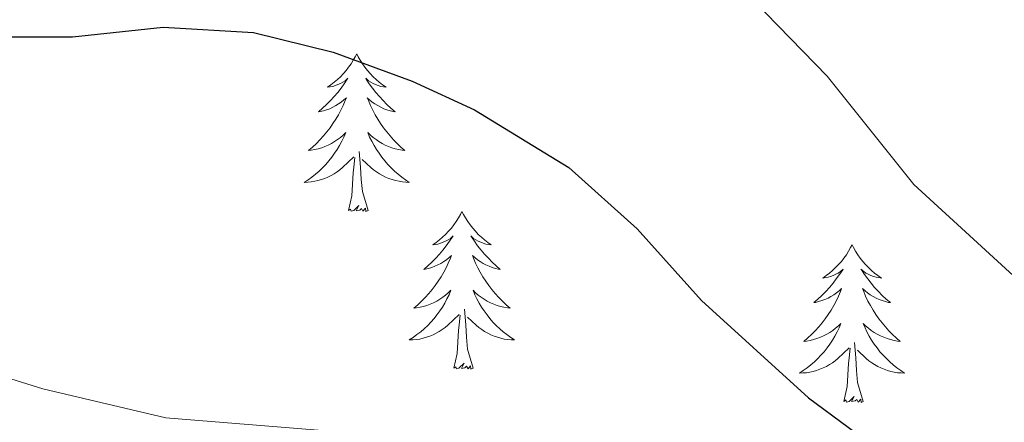
# Model space of a CAD drawing. Units: metres. Extents: x 624569 to 629077, y 683088 to 686138.
# Drawn here: x 627430 to 627505, y 685584 to 685614 of the extents above; entities that cross this region are included whole.
import ezdxf

# ---------------------------------------------------------------- set-up
doc = ezdxf.new("R2010")
doc.units = ezdxf.units.M
doc.header["$MEASUREMENT"] = 0
for name, color, linetype, lineweight in [('Carátula', 7, 'Continuous', 5), ('Elementos auxiliares', 7, 'Continuous', 5), ('Entidades rústicas y varios', 7, 'Continuous', 5), ('Relieve y altimetría', 7, 'Continuous', 5)]:
    doc.layers.add(name, color=color, linetype=linetype, lineweight=lineweight)

msp = doc.modelspace()

# ---------------------------------------------------------------- linework, layer by layer
at = {"layer": 'Carátula', "color": 7, "linetype": 'Continuous', "lineweight": 5}
msp.add_3dface([(624622.8999999999, 683087.8500000001), (629077.1699999999, 683168.51), (629023.3999999999, 686138.03), (624569.1300000001, 686057.3800000001)], dxfattribs=at)
at = {"layer": 'Elementos auxiliares', "color": 250, "linetype": 'Continuous', "lineweight": 5}
msp.add_3dface([(625482.8500000001, 683497.45), (625441.5, 685810.6599999999), (628875.54, 685872.8400000001), (628918.02, 683559.6499999999)], dxfattribs=at)
at = {"layer": 'Entidades rústicas y varios', "color": 92, "linetype": 'Continuous', "lineweight": 5, "flags": 128}
for points in [[(627455.72, 685611.5800000001), (627455.6100000001, 685611.3600000001), (627455.46, 685611.0900000001), (627455.29, 685610.8200000001), (627455.1100000001, 685610.56), (627454.9199999999, 685610.31), (627454.71, 685610.0800000001), (627454.49, 685609.8500000001), (627454.26, 685609.6300000001), (627454.02, 685609.4299999999), (627453.77, 685609.24), (627453.51, 685609.06), (627453.71, 685609.0900000001), (627453.9099999999, 685609.1200000001), (627454.1100000001, 685609.1799999999), (627454.3, 685609.25), (627454.49, 685609.3300000001), (627454.6699999999, 685609.4299999999), (627454.8500000001, 685609.54), (627455.05, 685609.73), (627455.01, 685609.6699999999), (627454.78, 685609.3200000001), (627454.54, 685608.99), (627454.28, 685608.6599999999), (627454.02, 685608.3500000001), (627453.74, 685608.04), (627453.44, 685607.75), (627453.1399999999, 685607.46), (627452.8300000001, 685607.19), (627452.95, 685607.22), (627453.2, 685607.27), (627453.44, 685607.3500000001), (627453.6799999999, 685607.4299999999), (627453.9099999999, 685607.54), (627454.1300000001, 685607.6599999999), (627454.3400000001, 685607.79), (627454.55, 685607.9299999999), (627454.75, 685608.0900000001), (627454.94, 685608.26), (627454.8500000001, 685608.04), (627454.69, 685607.6799999999), (627454.52, 685607.3200000001), (627454.3400000001, 685606.97), (627454.1399999999, 685606.6300000001), (627453.9199999999, 685606.3), (627453.7, 685605.98), (627453.46, 685605.6699999999), (627453.21, 685605.3700000001), (627452.94, 685605.0700000001), (627452.6699999999, 685604.79), (627452.3800000001, 685604.52), (627452.0800000001, 685604.27), (627452.28, 685604.29), (627452.55, 685604.3400000001), (627452.81, 685604.3999999999), (627453.0700000001, 685604.48), (627453.3200000001, 685604.5700000001), (627453.5700000001, 685604.6799999999), (627453.81, 685604.81), (627454.05, 685604.94), (627454.27, 685605.0900000001), (627454.49, 685605.26), (627454.69, 685605.4299999999), (627454.8899999999, 685605.6200000001), (627454.75, 685605.29), (627454.5900000001, 685604.97), (627454.4199999999, 685604.6599999999), (627454.24, 685604.3500000001), (627454.04, 685604.06), (627453.8300000001, 685603.77), (627453.6100000001, 685603.49), (627453.3800000001, 685603.22), (627453.1300000001, 685602.97), (627452.8700000001, 685602.72), (627452.6000000001, 685602.49), (627452.3200000001, 685602.26), (627452.04, 685602.05), (627451.74, 685601.8600000001), (627452.01, 685601.8700000001), (627452.27, 685601.8999999999), (627452.54, 685601.94), (627452.79, 685602), (627453.05, 685602.0700000001), (627453.3, 685602.1499999999), (627453.54, 685602.26), (627453.78, 685602.3700000001), (627454.01, 685602.51), (627454.23, 685602.6499999999), (627454.45, 685602.81), (627454.6499999999, 685602.98), (627455.5, 685603.78)], [(627455.72, 685611.5800000001), (627455.6100000001, 685611.3600000001), (627455.46, 685611.0900000001), (627455.29, 685610.8200000001), (627455.1100000001, 685610.56), (627454.9199999999, 685610.31), (627454.71, 685610.0800000001), (627454.49, 685609.8500000001), (627454.26, 685609.6300000001), (627454.02, 685609.4299999999), (627453.77, 685609.24), (627453.51, 685609.06), (627453.71, 685609.0900000001), (627453.9099999999, 685609.1200000001), (627454.1100000001, 685609.1799999999), (627454.3, 685609.25), (627454.49, 685609.3300000001), (627454.6699999999, 685609.4299999999), (627454.8500000001, 685609.54), (627455.05, 685609.73), (627455.01, 685609.6699999999), (627454.78, 685609.3200000001), (627454.54, 685608.99), (627454.28, 685608.6599999999), (627454.02, 685608.3500000001), (627453.74, 685608.04), (627453.44, 685607.75), (627453.1399999999, 685607.46), (627452.8300000001, 685607.19), (627452.95, 685607.22), (627453.2, 685607.27), (627453.44, 685607.3500000001), (627453.6799999999, 685607.4299999999), (627453.9099999999, 685607.54), (627454.1300000001, 685607.6599999999), (627454.3400000001, 685607.79), (627454.55, 685607.9299999999), (627454.75, 685608.0900000001), (627454.94, 685608.26), (627454.8500000001, 685608.04), (627454.69, 685607.6799999999), (627454.52, 685607.3200000001), (627454.3400000001, 685606.97), (627454.1399999999, 685606.6300000001), (627453.9199999999, 685606.3), (627453.7, 685605.98), (627453.46, 685605.6699999999), (627453.21, 685605.3700000001), (627452.94, 685605.0700000001), (627452.6699999999, 685604.79), (627452.3800000001, 685604.52), (627452.0800000001, 685604.27), (627452.28, 685604.29), (627452.55, 685604.3400000001), (627452.81, 685604.3999999999), (627453.0700000001, 685604.48), (627453.3200000001, 685604.5700000001), (627453.5700000001, 685604.6799999999), (627453.81, 685604.81), (627454.05, 685604.94), (627454.27, 685605.0900000001), (627454.49, 685605.26), (627454.69, 685605.4299999999), (627454.8899999999, 685605.6200000001), (627454.75, 685605.29), (627454.5900000001, 685604.97), (627454.4199999999, 685604.6599999999), (627454.24, 685604.3500000001), (627454.04, 685604.06), (627453.8300000001, 685603.77), (627453.6100000001, 685603.49), (627453.3800000001, 685603.22), (627453.1300000001, 685602.97), (627452.8700000001, 685602.72), (627452.6000000001, 685602.49), (627452.3200000001, 685602.26), (627452.04, 685602.05), (627451.74, 685601.8600000001), (627452.01, 685601.8700000001), (627452.27, 685601.8999999999), (627452.54, 685601.94), (627452.79, 685602), (627453.05, 685602.0700000001), (627453.3, 685602.1499999999), (627453.54, 685602.26), (627453.78, 685602.3700000001), (627454.01, 685602.51), (627454.23, 685602.6499999999), (627454.45, 685602.81), (627454.6499999999, 685602.98), (627455.5, 685603.78)], [(627455.72, 685611.5800000001), (627455.8400000001, 685611.3600000001), (627455.99, 685611.0900000001), (627456.1599999999, 685610.8200000001), (627456.3400000001, 685610.56), (627456.54, 685610.31), (627456.74, 685610.0800000001), (627456.96, 685609.8500000001), (627457.19, 685609.6300000001), (627457.4299999999, 685609.4299999999), (627457.6799999999, 685609.24), (627457.94, 685609.06), (627457.74, 685609.0900000001), (627457.54, 685609.1200000001), (627457.3400000001, 685609.1799999999), (627457.1499999999, 685609.25), (627456.96, 685609.3300000001), (627456.78, 685609.4299999999), (627456.6000000001, 685609.54), (627456.3999999999, 685609.73), (627456.44, 685609.6699999999), (627456.6699999999, 685609.3200000001), (627456.9099999999, 685608.99), (627457.1699999999, 685608.6599999999), (627457.44, 685608.3500000001), (627457.72, 685608.04), (627458.01, 685607.75), (627458.31, 685607.46), (627458.6200000001, 685607.19), (627458.5, 685607.22), (627458.25, 685607.27), (627458.01, 685607.3500000001), (627457.78, 685607.4299999999), (627457.54, 685607.54), (627457.3200000001, 685607.6599999999), (627457.1000000001, 685607.79), (627456.8999999999, 685607.9299999999), (627456.7, 685608.0900000001), (627456.51, 685608.26), (627456.6000000001, 685608.04), (627456.76, 685607.6799999999), (627456.9299999999, 685607.3200000001), (627457.1100000001, 685606.97), (627457.31, 685606.6300000001), (627457.53, 685606.3), (627457.75, 685605.98), (627457.99, 685605.6699999999), (627458.24, 685605.3700000001), (627458.51, 685605.0700000001), (627458.78, 685604.79), (627459.0700000001, 685604.52), (627459.3700000001, 685604.27), (627459.1699999999, 685604.29), (627458.8999999999, 685604.3400000001), (627458.6399999999, 685604.3999999999), (627458.3800000001, 685604.48), (627458.1300000001, 685604.5700000001), (627457.8800000001, 685604.6799999999), (627457.6399999999, 685604.81), (627457.3999999999, 685604.94), (627457.1799999999, 685605.0900000001), (627456.96, 685605.26), (627456.76, 685605.4299999999), (627456.56, 685605.6200000001), (627456.7, 685605.29), (627456.8600000001, 685604.97), (627457.03, 685604.6599999999), (627457.21, 685604.3500000001), (627457.4099999999, 685604.06), (627457.6200000001, 685603.77), (627457.8400000001, 685603.49), (627458.0700000001, 685603.22), (627458.3200000001, 685602.97), (627458.5800000001, 685602.72), (627458.8500000001, 685602.49), (627459.1300000001, 685602.26), (627459.4199999999, 685602.05), (627459.7, 685601.8600000001), (627459.44, 685601.8700000001), (627459.1799999999, 685601.8999999999), (627458.9199999999, 685601.94), (627458.6599999999, 685602), (627458.3999999999, 685602.0700000001), (627458.1499999999, 685602.1499999999), (627457.9099999999, 685602.26), (627457.6699999999, 685602.3700000001), (627457.44, 685602.51), (627457.22, 685602.6499999999), (627457, 685602.81), (627456.8, 685602.98), (627456.1399999999, 685603.6000000001)], [(627455.72, 685611.5800000001), (627455.8400000001, 685611.3600000001), (627455.99, 685611.0900000001), (627456.1599999999, 685610.8200000001), (627456.3400000001, 685610.56), (627456.54, 685610.31), (627456.74, 685610.0800000001), (627456.96, 685609.8500000001), (627457.19, 685609.6300000001), (627457.4299999999, 685609.4299999999), (627457.6799999999, 685609.24), (627457.94, 685609.06), (627457.74, 685609.0900000001), (627457.54, 685609.1200000001), (627457.3400000001, 685609.1799999999), (627457.1499999999, 685609.25), (627456.96, 685609.3300000001), (627456.78, 685609.4299999999), (627456.6000000001, 685609.54), (627456.3999999999, 685609.73), (627456.44, 685609.6699999999), (627456.6699999999, 685609.3200000001), (627456.9099999999, 685608.99), (627457.1699999999, 685608.6599999999), (627457.44, 685608.3500000001), (627457.72, 685608.04), (627458.01, 685607.75), (627458.31, 685607.46), (627458.6200000001, 685607.19), (627458.5, 685607.22), (627458.25, 685607.27), (627458.01, 685607.3500000001), (627457.78, 685607.4299999999), (627457.54, 685607.54), (627457.3200000001, 685607.6599999999), (627457.1000000001, 685607.79), (627456.8999999999, 685607.9299999999), (627456.7, 685608.0900000001), (627456.51, 685608.26), (627456.6000000001, 685608.04), (627456.76, 685607.6799999999), (627456.9299999999, 685607.3200000001), (627457.1100000001, 685606.97), (627457.31, 685606.6300000001), (627457.53, 685606.3), (627457.75, 685605.98), (627457.99, 685605.6699999999), (627458.24, 685605.3700000001), (627458.51, 685605.0700000001), (627458.78, 685604.79), (627459.0700000001, 685604.52), (627459.3700000001, 685604.27), (627459.1699999999, 685604.29), (627458.8999999999, 685604.3400000001), (627458.6399999999, 685604.3999999999), (627458.3800000001, 685604.48), (627458.1300000001, 685604.5700000001), (627457.8800000001, 685604.6799999999), (627457.6399999999, 685604.81), (627457.3999999999, 685604.94), (627457.1799999999, 685605.0900000001), (627456.96, 685605.26), (627456.76, 685605.4299999999), (627456.56, 685605.6200000001), (627456.7, 685605.29), (627456.8600000001, 685604.97), (627457.03, 685604.6599999999), (627457.21, 685604.3500000001), (627457.4099999999, 685604.06), (627457.6200000001, 685603.77), (627457.8400000001, 685603.49), (627458.0700000001, 685603.22), (627458.3200000001, 685602.97), (627458.5800000001, 685602.72), (627458.8500000001, 685602.49), (627459.1300000001, 685602.26), (627459.4199999999, 685602.05), (627459.7, 685601.8600000001), (627459.44, 685601.8700000001), (627459.1799999999, 685601.8999999999), (627458.9199999999, 685601.94), (627458.6599999999, 685602), (627458.3999999999, 685602.0700000001), (627458.1499999999, 685602.1499999999), (627457.9099999999, 685602.26), (627457.6699999999, 685602.3700000001), (627457.44, 685602.51), (627457.22, 685602.6499999999), (627457, 685602.81), (627456.8, 685602.98), (627456.1399999999, 685603.6000000001)], [(627456.5800000001, 685599.73), (627456.1499999999, 685601.1699999999), (627456.06, 685602.0700000001), (627456.01, 685603.02), (627455.9099999999, 685604.19)], [(627456.5800000001, 685599.73), (627456.1499999999, 685601.1699999999), (627456.06, 685602.0700000001), (627456.01, 685603.02), (627455.9099999999, 685604.19)], [(627455.1100000001, 685599.73), (627455.3500000001, 685600.8500000001), (627455.46, 685602.5900000001), (627455.51, 685603.02), (627455.5800000001, 685603.74)], [(627455.1100000001, 685599.73), (627455.3500000001, 685600.8500000001), (627455.46, 685602.5900000001), (627455.51, 685603.02), (627455.5800000001, 685603.74)], [(627456.5800000001, 685599.73), (627456.3999999999, 685599.6599999999), (627456.3800000001, 685599.8999999999), (627456.19, 685599.6799999999), (627456.0700000001, 685599.8800000001), (627455.95, 685599.77), (627455.6799999999, 685599.72), (627455.8800000001, 685600.1100000001), (627455.49, 685599.73), (627455.3, 685599.6799999999), (627455.26, 685599.8400000001), (627455.1100000001, 685599.73)], [(627456.5800000001, 685599.73), (627456.3999999999, 685599.6599999999), (627456.3800000001, 685599.8999999999), (627456.19, 685599.6799999999), (627456.0700000001, 685599.8800000001), (627455.95, 685599.77), (627455.6799999999, 685599.72), (627455.8800000001, 685600.1100000001), (627455.49, 685599.73), (627455.3, 685599.6799999999), (627455.26, 685599.8400000001), (627455.1100000001, 685599.73)], [(627463.6799999999, 685599.6599999999), (627463.5700000001, 685599.44), (627463.4199999999, 685599.1699999999), (627463.25, 685598.8999999999), (627463.0700000001, 685598.6400000001), (627462.8800000001, 685598.3900000001), (627462.6699999999, 685598.1599999999), (627462.45, 685597.9299999999), (627462.22, 685597.71), (627461.98, 685597.51), (627461.73, 685597.3200000001), (627461.47, 685597.1400000001), (627461.6699999999, 685597.1699999999), (627461.8700000001, 685597.2), (627462.0700000001, 685597.26), (627462.26, 685597.3300000001), (627462.45, 685597.4099999999), (627462.6300000001, 685597.51), (627462.81, 685597.6200000001), (627463.01, 685597.81), (627462.97, 685597.75), (627462.74, 685597.4099999999), (627462.5, 685597.0700000001), (627462.24, 685596.74), (627461.98, 685596.4299999999), (627461.7, 685596.1200000001), (627461.3999999999, 685595.8300000001), (627461.1000000001, 685595.55), (627460.79, 685595.27), (627460.9099999999, 685595.3), (627461.1599999999, 685595.3500000001), (627461.3999999999, 685595.4299999999), (627461.6399999999, 685595.52), (627461.8700000001, 685595.6200000001), (627462.0900000001, 685595.74), (627462.3, 685595.8700000001), (627462.51, 685596.01), (627462.71, 685596.1699999999), (627462.8999999999, 685596.3400000001), (627462.81, 685596.1200000001), (627462.6499999999, 685595.76), (627462.48, 685595.3999999999), (627462.3, 685595.06), (627462.1000000001, 685594.72), (627461.8800000001, 685594.3900000001), (627461.6599999999, 685594.06), (627461.4199999999, 685593.75), (627461.1699999999, 685593.45), (627460.8999999999, 685593.1599999999), (627460.6300000001, 685592.8700000001), (627460.3400000001, 685592.6100000001), (627460.04, 685592.3500000001), (627460.24, 685592.3700000001), (627460.51, 685592.4199999999), (627460.77, 685592.48), (627461.03, 685592.56), (627461.28, 685592.6499999999), (627461.53, 685592.76), (627461.77, 685592.8900000001), (627462.01, 685593.02), (627462.23, 685593.1699999999), (627462.45, 685593.3400000001), (627462.6499999999, 685593.51), (627462.8500000001, 685593.7), (627462.71, 685593.3700000001), (627462.55, 685593.05), (627462.3800000001, 685592.74), (627462.2, 685592.4299999999), (627462, 685592.1400000001), (627461.79, 685591.8500000001), (627461.5700000001, 685591.5700000001), (627461.3400000001, 685591.3), (627461.0900000001, 685591.05), (627460.8300000001, 685590.8), (627460.56, 685590.5700000001), (627460.28, 685590.3500000001), (627460, 685590.1400000001), (627459.7, 685589.95), (627459.97, 685589.95), (627460.23, 685589.98), (627460.5, 685590.02), (627460.75, 685590.0800000001), (627461.01, 685590.1499999999), (627461.26, 685590.24), (627461.5, 685590.3400000001), (627461.74, 685590.45), (627461.97, 685590.5900000001), (627462.19, 685590.73), (627462.4099999999, 685590.8900000001), (627462.6100000001, 685591.06), (627463.46, 685591.8600000001)], [(627463.6799999999, 685599.6599999999), (627463.5700000001, 685599.44), (627463.4199999999, 685599.1699999999), (627463.25, 685598.8999999999), (627463.0700000001, 685598.6400000001), (627462.8800000001, 685598.3900000001), (627462.6699999999, 685598.1599999999), (627462.45, 685597.9299999999), (627462.22, 685597.71), (627461.98, 685597.51), (627461.73, 685597.3200000001), (627461.47, 685597.1400000001), (627461.6699999999, 685597.1699999999), (627461.8700000001, 685597.2), (627462.0700000001, 685597.26), (627462.26, 685597.3300000001), (627462.45, 685597.4099999999), (627462.6300000001, 685597.51), (627462.81, 685597.6200000001), (627463.01, 685597.81), (627462.97, 685597.75), (627462.74, 685597.4099999999), (627462.5, 685597.0700000001), (627462.24, 685596.74), (627461.98, 685596.4299999999), (627461.7, 685596.1200000001), (627461.3999999999, 685595.8300000001), (627461.1000000001, 685595.55), (627460.79, 685595.27), (627460.9099999999, 685595.3), (627461.1599999999, 685595.3500000001), (627461.3999999999, 685595.4299999999), (627461.6399999999, 685595.52), (627461.8700000001, 685595.6200000001), (627462.0900000001, 685595.74), (627462.3, 685595.8700000001), (627462.51, 685596.01), (627462.71, 685596.1699999999), (627462.8999999999, 685596.3400000001), (627462.81, 685596.1200000001), (627462.6499999999, 685595.76), (627462.48, 685595.3999999999), (627462.3, 685595.06), (627462.1000000001, 685594.72), (627461.8800000001, 685594.3900000001), (627461.6599999999, 685594.06), (627461.4199999999, 685593.75), (627461.1699999999, 685593.45), (627460.8999999999, 685593.1599999999), (627460.6300000001, 685592.8700000001), (627460.3400000001, 685592.6100000001), (627460.04, 685592.3500000001), (627460.24, 685592.3700000001), (627460.51, 685592.4199999999), (627460.77, 685592.48), (627461.03, 685592.56), (627461.28, 685592.6499999999), (627461.53, 685592.76), (627461.77, 685592.8900000001), (627462.01, 685593.02), (627462.23, 685593.1699999999), (627462.45, 685593.3400000001), (627462.6499999999, 685593.51), (627462.8500000001, 685593.7), (627462.71, 685593.3700000001), (627462.55, 685593.05), (627462.3800000001, 685592.74), (627462.2, 685592.4299999999), (627462, 685592.1400000001), (627461.79, 685591.8500000001), (627461.5700000001, 685591.5700000001), (627461.3400000001, 685591.3), (627461.0900000001, 685591.05), (627460.8300000001, 685590.8), (627460.56, 685590.5700000001), (627460.28, 685590.3500000001), (627460, 685590.1400000001), (627459.7, 685589.95), (627459.97, 685589.95), (627460.23, 685589.98), (627460.5, 685590.02), (627460.75, 685590.0800000001), (627461.01, 685590.1499999999), (627461.26, 685590.24), (627461.5, 685590.3400000001), (627461.74, 685590.45), (627461.97, 685590.5900000001), (627462.19, 685590.73), (627462.4099999999, 685590.8900000001), (627462.6100000001, 685591.06), (627463.46, 685591.8600000001)], [(627463.6799999999, 685599.6599999999), (627463.8, 685599.44), (627463.95, 685599.1699999999), (627464.1200000001, 685598.8999999999), (627464.3, 685598.6400000001), (627464.5, 685598.3900000001), (627464.7, 685598.1599999999), (627464.9199999999, 685597.9299999999), (627465.1499999999, 685597.71), (627465.3899999999, 685597.51), (627465.6399999999, 685597.3200000001), (627465.8999999999, 685597.1400000001), (627465.7, 685597.1699999999), (627465.5, 685597.2), (627465.3, 685597.26), (627465.1100000001, 685597.3300000001), (627464.9199999999, 685597.4099999999), (627464.74, 685597.51), (627464.56, 685597.6200000001), (627464.3600000001, 685597.81), (627464.3999999999, 685597.75), (627464.6300000001, 685597.4099999999), (627464.8700000001, 685597.0700000001), (627465.1300000001, 685596.74), (627465.3999999999, 685596.4299999999), (627465.6799999999, 685596.1200000001), (627465.97, 685595.8300000001), (627466.27, 685595.55), (627466.5800000001, 685595.27), (627466.46, 685595.3), (627466.21, 685595.3500000001), (627465.97, 685595.4299999999), (627465.74, 685595.52), (627465.5, 685595.6200000001), (627465.28, 685595.74), (627465.06, 685595.8700000001), (627464.8600000001, 685596.01), (627464.6599999999, 685596.1699999999), (627464.47, 685596.3400000001), (627464.56, 685596.1200000001), (627464.72, 685595.76), (627464.8899999999, 685595.3999999999), (627465.0700000001, 685595.06), (627465.27, 685594.72), (627465.49, 685594.3900000001), (627465.71, 685594.06), (627465.95, 685593.75), (627466.2, 685593.45), (627466.47, 685593.1599999999), (627466.74, 685592.8700000001), (627467.03, 685592.6100000001), (627467.3300000001, 685592.3500000001), (627467.1300000001, 685592.3700000001), (627466.8600000001, 685592.4199999999), (627466.6000000001, 685592.48), (627466.3400000001, 685592.56), (627466.0900000001, 685592.6499999999), (627465.8400000001, 685592.76), (627465.6000000001, 685592.8900000001), (627465.3600000001, 685593.02), (627465.1399999999, 685593.1699999999), (627464.9199999999, 685593.3400000001), (627464.72, 685593.51), (627464.52, 685593.7), (627464.6599999999, 685593.3700000001), (627464.8200000001, 685593.05), (627464.99, 685592.74), (627465.1699999999, 685592.4299999999), (627465.3700000001, 685592.1400000001), (627465.5800000001, 685591.8500000001), (627465.8, 685591.5700000001), (627466.03, 685591.3), (627466.28, 685591.05), (627466.54, 685590.8), (627466.81, 685590.5700000001), (627467.0900000001, 685590.3500000001), (627467.3800000001, 685590.1400000001), (627467.6599999999, 685589.95), (627467.3999999999, 685589.95), (627467.1399999999, 685589.98), (627466.8800000001, 685590.02), (627466.6200000001, 685590.0800000001), (627466.3600000001, 685590.1499999999), (627466.1100000001, 685590.24), (627465.8700000001, 685590.3400000001), (627465.6300000001, 685590.45), (627465.3999999999, 685590.5900000001), (627465.1799999999, 685590.73), (627464.96, 685590.8900000001), (627464.76, 685591.06), (627464.1000000001, 685591.6799999999)], [(627463.6799999999, 685599.6599999999), (627463.8, 685599.44), (627463.95, 685599.1699999999), (627464.1200000001, 685598.8999999999), (627464.3, 685598.6400000001), (627464.5, 685598.3900000001), (627464.7, 685598.1599999999), (627464.9199999999, 685597.9299999999), (627465.1499999999, 685597.71), (627465.3899999999, 685597.51), (627465.6399999999, 685597.3200000001), (627465.8999999999, 685597.1400000001), (627465.7, 685597.1699999999), (627465.5, 685597.2), (627465.3, 685597.26), (627465.1100000001, 685597.3300000001), (627464.9199999999, 685597.4099999999), (627464.74, 685597.51), (627464.56, 685597.6200000001), (627464.3600000001, 685597.81), (627464.3999999999, 685597.75), (627464.6300000001, 685597.4099999999), (627464.8700000001, 685597.0700000001), (627465.1300000001, 685596.74), (627465.3999999999, 685596.4299999999), (627465.6799999999, 685596.1200000001), (627465.97, 685595.8300000001), (627466.27, 685595.55), (627466.5800000001, 685595.27), (627466.46, 685595.3), (627466.21, 685595.3500000001), (627465.97, 685595.4299999999), (627465.74, 685595.52), (627465.5, 685595.6200000001), (627465.28, 685595.74), (627465.06, 685595.8700000001), (627464.8600000001, 685596.01), (627464.6599999999, 685596.1699999999), (627464.47, 685596.3400000001), (627464.56, 685596.1200000001), (627464.72, 685595.76), (627464.8899999999, 685595.3999999999), (627465.0700000001, 685595.06), (627465.27, 685594.72), (627465.49, 685594.3900000001), (627465.71, 685594.06), (627465.95, 685593.75), (627466.2, 685593.45), (627466.47, 685593.1599999999), (627466.74, 685592.8700000001), (627467.03, 685592.6100000001), (627467.3300000001, 685592.3500000001), (627467.1300000001, 685592.3700000001), (627466.8600000001, 685592.4199999999), (627466.6000000001, 685592.48), (627466.3400000001, 685592.56), (627466.0900000001, 685592.6499999999), (627465.8400000001, 685592.76), (627465.6000000001, 685592.8900000001), (627465.3600000001, 685593.02), (627465.1399999999, 685593.1699999999), (627464.9199999999, 685593.3400000001), (627464.72, 685593.51), (627464.52, 685593.7), (627464.6599999999, 685593.3700000001), (627464.8200000001, 685593.05), (627464.99, 685592.74), (627465.1699999999, 685592.4299999999), (627465.3700000001, 685592.1400000001), (627465.5800000001, 685591.8500000001), (627465.8, 685591.5700000001), (627466.03, 685591.3), (627466.28, 685591.05), (627466.54, 685590.8), (627466.81, 685590.5700000001), (627467.0900000001, 685590.3500000001), (627467.3800000001, 685590.1400000001), (627467.6599999999, 685589.95), (627467.3999999999, 685589.95), (627467.1399999999, 685589.98), (627466.8800000001, 685590.02), (627466.6200000001, 685590.0800000001), (627466.3600000001, 685590.1499999999), (627466.1100000001, 685590.24), (627465.8700000001, 685590.3400000001), (627465.6300000001, 685590.45), (627465.3999999999, 685590.5900000001), (627465.1799999999, 685590.73), (627464.96, 685590.8900000001), (627464.76, 685591.06), (627464.1000000001, 685591.6799999999)], [(627493.2, 685597.1499999999), (627493.0900000001, 685596.9299999999), (627492.9299999999, 685596.6599999999), (627492.77, 685596.3900000001), (627492.5800000001, 685596.1300000001), (627492.3899999999, 685595.8900000001), (627492.1799999999, 685595.6499999999), (627491.96, 685595.4199999999), (627491.73, 685595.21), (627491.49, 685595), (627491.24, 685594.81), (627490.98, 685594.6300000001), (627491.1799999999, 685594.6599999999), (627491.3800000001, 685594.7), (627491.5800000001, 685594.75), (627491.78, 685594.8200000001), (627491.97, 685594.9099999999), (627492.1499999999, 685595), (627492.3200000001, 685595.1200000001), (627492.53, 685595.31), (627492.49, 685595.24), (627492.26, 685594.8999999999), (627492.01, 685594.56), (627491.76, 685594.23), (627491.49, 685593.9199999999), (627491.21, 685593.6100000001), (627490.9199999999, 685593.3200000001), (627490.6200000001, 685593.04), (627490.3, 685592.77), (627490.4299999999, 685592.79), (627490.6699999999, 685592.8500000001), (627490.9099999999, 685592.9199999999), (627491.1499999999, 685593.01), (627491.3800000001, 685593.1100000001), (627491.6000000001, 685593.23), (627491.8200000001, 685593.3600000001), (627492.03, 685593.51), (627492.22, 685593.6599999999), (627492.4099999999, 685593.8300000001), (627492.3200000001, 685593.6100000001), (627492.1699999999, 685593.25), (627492, 685592.8900000001), (627491.81, 685592.55), (627491.6100000001, 685592.21), (627491.3999999999, 685591.8800000001), (627491.1699999999, 685591.55), (627490.9299999999, 685591.24), (627490.6799999999, 685590.94), (627490.4199999999, 685590.6499999999), (627490.1399999999, 685590.3700000001), (627489.8600000001, 685590.1000000001), (627489.56, 685589.8400000001), (627489.76, 685589.8600000001), (627490.02, 685589.9099999999), (627490.28, 685589.97), (627490.54, 685590.05), (627490.8, 685590.1499999999), (627491.05, 685590.25), (627491.29, 685590.3800000001), (627491.52, 685590.52), (627491.75, 685590.6699999999), (627491.96, 685590.8300000001), (627492.1699999999, 685591.01), (627492.3600000001, 685591.19), (627492.22, 685590.8700000001), (627492.0700000001, 685590.55), (627491.8999999999, 685590.23), (627491.72, 685589.9299999999), (627491.52, 685589.6300000001), (627491.31, 685589.3400000001), (627491.0900000001, 685589.06), (627490.8500000001, 685588.8), (627490.6000000001, 685588.54), (627490.3500000001, 685588.29), (627490.0800000001, 685588.06), (627489.8, 685587.8400000001), (627489.51, 685587.6300000001), (627489.22, 685587.44), (627489.48, 685587.45), (627489.75, 685587.47), (627490.01, 685587.51), (627490.27, 685587.5700000001), (627490.52, 685587.6400000001), (627490.77, 685587.73), (627491.02, 685587.8300000001), (627491.26, 685587.95), (627491.49, 685588.0800000001), (627491.71, 685588.22), (627491.9199999999, 685588.3800000001), (627492.1200000001, 685588.55), (627492.97, 685589.3500000001)], [(627493.2, 685597.1499999999), (627493.0900000001, 685596.9299999999), (627492.9299999999, 685596.6599999999), (627492.77, 685596.3900000001), (627492.5800000001, 685596.1300000001), (627492.3899999999, 685595.8900000001), (627492.1799999999, 685595.6499999999), (627491.96, 685595.4199999999), (627491.73, 685595.21), (627491.49, 685595), (627491.24, 685594.81), (627490.98, 685594.6300000001), (627491.1799999999, 685594.6599999999), (627491.3800000001, 685594.7), (627491.5800000001, 685594.75), (627491.78, 685594.8200000001), (627491.97, 685594.9099999999), (627492.1499999999, 685595), (627492.3200000001, 685595.1200000001), (627492.53, 685595.31), (627492.49, 685595.24), (627492.26, 685594.8999999999), (627492.01, 685594.56), (627491.76, 685594.23), (627491.49, 685593.9199999999), (627491.21, 685593.6100000001), (627490.9199999999, 685593.3200000001), (627490.6200000001, 685593.04), (627490.3, 685592.77), (627490.4299999999, 685592.79), (627490.6699999999, 685592.8500000001), (627490.9099999999, 685592.9199999999), (627491.1499999999, 685593.01), (627491.3800000001, 685593.1100000001), (627491.6000000001, 685593.23), (627491.8200000001, 685593.3600000001), (627492.03, 685593.51), (627492.22, 685593.6599999999), (627492.4099999999, 685593.8300000001), (627492.3200000001, 685593.6100000001), (627492.1699999999, 685593.25), (627492, 685592.8900000001), (627491.81, 685592.55), (627491.6100000001, 685592.21), (627491.3999999999, 685591.8800000001), (627491.1699999999, 685591.55), (627490.9299999999, 685591.24), (627490.6799999999, 685590.94), (627490.4199999999, 685590.6499999999), (627490.1399999999, 685590.3700000001), (627489.8600000001, 685590.1000000001), (627489.56, 685589.8400000001), (627489.76, 685589.8600000001), (627490.02, 685589.9099999999), (627490.28, 685589.97), (627490.54, 685590.05), (627490.8, 685590.1499999999), (627491.05, 685590.25), (627491.29, 685590.3800000001), (627491.52, 685590.52), (627491.75, 685590.6699999999), (627491.96, 685590.8300000001), (627492.1699999999, 685591.01), (627492.3600000001, 685591.19), (627492.22, 685590.8700000001), (627492.0700000001, 685590.55), (627491.8999999999, 685590.23), (627491.72, 685589.9299999999), (627491.52, 685589.6300000001), (627491.31, 685589.3400000001), (627491.0900000001, 685589.06), (627490.8500000001, 685588.8), (627490.6000000001, 685588.54), (627490.3500000001, 685588.29), (627490.0800000001, 685588.06), (627489.8, 685587.8400000001), (627489.51, 685587.6300000001), (627489.22, 685587.44), (627489.48, 685587.45), (627489.75, 685587.47), (627490.01, 685587.51), (627490.27, 685587.5700000001), (627490.52, 685587.6400000001), (627490.77, 685587.73), (627491.02, 685587.8300000001), (627491.26, 685587.95), (627491.49, 685588.0800000001), (627491.71, 685588.22), (627491.9199999999, 685588.3800000001), (627492.1200000001, 685588.55), (627492.97, 685589.3500000001)], [(627493.2, 685597.1499999999), (627493.31, 685596.9299999999), (627493.47, 685596.6599999999), (627493.6300000001, 685596.3900000001), (627493.8200000001, 685596.1300000001), (627494.01, 685595.8900000001), (627494.22, 685595.6499999999), (627494.44, 685595.4199999999), (627494.6699999999, 685595.21), (627494.9099999999, 685595), (627495.1599999999, 685594.81), (627495.4199999999, 685594.6300000001), (627495.22, 685594.6599999999), (627495.02, 685594.7), (627494.8200000001, 685594.75), (627494.6200000001, 685594.8200000001), (627494.4299999999, 685594.9099999999), (627494.25, 685595), (627494.0800000001, 685595.1200000001), (627493.8700000001, 685595.31), (627493.9099999999, 685595.24), (627494.1399999999, 685594.8999999999), (627494.3899999999, 685594.56), (627494.6399999999, 685594.23), (627494.9099999999, 685593.9199999999), (627495.19, 685593.6100000001), (627495.48, 685593.3200000001), (627495.78, 685593.04), (627496.1000000001, 685592.77), (627495.97, 685592.79), (627495.73, 685592.8500000001), (627495.49, 685592.9199999999), (627495.25, 685593.01), (627495.02, 685593.1100000001), (627494.8, 685593.23), (627494.5800000001, 685593.3600000001), (627494.3700000001, 685593.51), (627494.1799999999, 685593.6599999999), (627493.99, 685593.8300000001), (627494.0800000001, 685593.6100000001), (627494.23, 685593.25), (627494.3999999999, 685592.8900000001), (627494.5900000001, 685592.55), (627494.79, 685592.21), (627495, 685591.8800000001), (627495.23, 685591.55), (627495.47, 685591.24), (627495.72, 685590.94), (627495.98, 685590.6499999999), (627496.26, 685590.3700000001), (627496.54, 685590.1000000001), (627496.8400000001, 685589.8400000001), (627496.6399999999, 685589.8600000001), (627496.3800000001, 685589.9099999999), (627496.1200000001, 685589.97), (627495.8600000001, 685590.05), (627495.6000000001, 685590.1499999999), (627495.3500000001, 685590.25), (627495.1100000001, 685590.3800000001), (627494.8800000001, 685590.52), (627494.6499999999, 685590.6699999999), (627494.44, 685590.8300000001), (627494.23, 685591.01), (627494.04, 685591.19), (627494.1799999999, 685590.8700000001), (627494.3300000001, 685590.55), (627494.5, 685590.23), (627494.6799999999, 685589.9299999999), (627494.8800000001, 685589.6300000001), (627495.0900000001, 685589.3400000001), (627495.31, 685589.06), (627495.55, 685588.8), (627495.8, 685588.54), (627496.05, 685588.29), (627496.3200000001, 685588.06), (627496.6000000001, 685587.8400000001), (627496.8899999999, 685587.6300000001), (627497.1799999999, 685587.44), (627496.9199999999, 685587.45), (627496.6499999999, 685587.47), (627496.3899999999, 685587.51), (627496.1300000001, 685587.5700000001), (627495.8800000001, 685587.6400000001), (627495.6300000001, 685587.73), (627495.3800000001, 685587.8300000001), (627495.1399999999, 685587.95), (627494.9099999999, 685588.0800000001), (627494.69, 685588.22), (627494.48, 685588.3800000001), (627494.28, 685588.55), (627493.6200000001, 685589.1699999999)], [(627493.2, 685597.1499999999), (627493.31, 685596.9299999999), (627493.47, 685596.6599999999), (627493.6300000001, 685596.3900000001), (627493.8200000001, 685596.1300000001), (627494.01, 685595.8900000001), (627494.22, 685595.6499999999), (627494.44, 685595.4199999999), (627494.6699999999, 685595.21), (627494.9099999999, 685595), (627495.1599999999, 685594.81), (627495.4199999999, 685594.6300000001), (627495.22, 685594.6599999999), (627495.02, 685594.7), (627494.8200000001, 685594.75), (627494.6200000001, 685594.8200000001), (627494.4299999999, 685594.9099999999), (627494.25, 685595), (627494.0800000001, 685595.1200000001), (627493.8700000001, 685595.31), (627493.9099999999, 685595.24), (627494.1399999999, 685594.8999999999), (627494.3899999999, 685594.56), (627494.6399999999, 685594.23), (627494.9099999999, 685593.9199999999), (627495.19, 685593.6100000001), (627495.48, 685593.3200000001), (627495.78, 685593.04), (627496.1000000001, 685592.77), (627495.97, 685592.79), (627495.73, 685592.8500000001), (627495.49, 685592.9199999999), (627495.25, 685593.01), (627495.02, 685593.1100000001), (627494.8, 685593.23), (627494.5800000001, 685593.3600000001), (627494.3700000001, 685593.51), (627494.1799999999, 685593.6599999999), (627493.99, 685593.8300000001), (627494.0800000001, 685593.6100000001), (627494.23, 685593.25), (627494.3999999999, 685592.8900000001), (627494.5900000001, 685592.55), (627494.79, 685592.21), (627495, 685591.8800000001), (627495.23, 685591.55), (627495.47, 685591.24), (627495.72, 685590.94), (627495.98, 685590.6499999999), (627496.26, 685590.3700000001), (627496.54, 685590.1000000001), (627496.8400000001, 685589.8400000001), (627496.6399999999, 685589.8600000001), (627496.3800000001, 685589.9099999999), (627496.1200000001, 685589.97), (627495.8600000001, 685590.05), (627495.6000000001, 685590.1499999999), (627495.3500000001, 685590.25), (627495.1100000001, 685590.3800000001), (627494.8800000001, 685590.52), (627494.6499999999, 685590.6699999999), (627494.44, 685590.8300000001), (627494.23, 685591.01), (627494.04, 685591.19), (627494.1799999999, 685590.8700000001), (627494.3300000001, 685590.55), (627494.5, 685590.23), (627494.6799999999, 685589.9299999999), (627494.8800000001, 685589.6300000001), (627495.0900000001, 685589.3400000001), (627495.31, 685589.06), (627495.55, 685588.8), (627495.8, 685588.54), (627496.05, 685588.29), (627496.3200000001, 685588.06), (627496.6000000001, 685587.8400000001), (627496.8899999999, 685587.6300000001), (627497.1799999999, 685587.44), (627496.9199999999, 685587.45), (627496.6499999999, 685587.47), (627496.3899999999, 685587.51), (627496.1300000001, 685587.5700000001), (627495.8800000001, 685587.6400000001), (627495.6300000001, 685587.73), (627495.3800000001, 685587.8300000001), (627495.1399999999, 685587.95), (627494.9099999999, 685588.0800000001), (627494.69, 685588.22), (627494.48, 685588.3800000001), (627494.28, 685588.55), (627493.6200000001, 685589.1699999999)], [(627464.54, 685587.81), (627464.1100000001, 685589.25), (627464.02, 685590.1499999999), (627463.97, 685591.1000000001), (627463.8700000001, 685592.27)], [(627464.54, 685587.81), (627464.1100000001, 685589.25), (627464.02, 685590.1499999999), (627463.97, 685591.1000000001), (627463.8700000001, 685592.27)], [(627463.0700000001, 685587.81), (627463.31, 685588.9299999999), (627463.4199999999, 685590.6699999999), (627463.47, 685591.1000000001), (627463.54, 685591.8300000001)], [(627463.0700000001, 685587.81), (627463.31, 685588.9299999999), (627463.4199999999, 685590.6699999999), (627463.47, 685591.1000000001), (627463.54, 685591.8300000001)], [(627492.5800000001, 685585.3), (627492.8300000001, 685586.4199999999), (627492.94, 685588.1599999999), (627492.99, 685588.5900000001), (627493.05, 685589.3200000001)], [(627492.5800000001, 685585.3), (627492.8300000001, 685586.4199999999), (627492.94, 685588.1599999999), (627492.99, 685588.5900000001), (627493.05, 685589.3200000001)], [(627494.05, 685585.3), (627493.6200000001, 685586.74), (627493.53, 685587.6499999999), (627493.48, 685588.5900000001), (627493.3800000001, 685589.76)], [(627494.05, 685585.3), (627493.6200000001, 685586.74), (627493.53, 685587.6499999999), (627493.48, 685588.5900000001), (627493.3800000001, 685589.76)], [(627464.54, 685587.81), (627464.3600000001, 685587.74), (627464.3400000001, 685587.98), (627464.1499999999, 685587.76), (627464.03, 685587.96), (627463.9099999999, 685587.8500000001), (627463.6399999999, 685587.8), (627463.8400000001, 685588.19), (627463.45, 685587.81), (627463.26, 685587.76), (627463.22, 685587.9199999999), (627463.0700000001, 685587.81)], [(627464.54, 685587.81), (627464.3600000001, 685587.74), (627464.3400000001, 685587.98), (627464.1499999999, 685587.76), (627464.03, 685587.96), (627463.9099999999, 685587.8500000001), (627463.6399999999, 685587.8), (627463.8400000001, 685588.19), (627463.45, 685587.81), (627463.26, 685587.76), (627463.22, 685587.9199999999), (627463.0700000001, 685587.81)], [(627494.05, 685585.3), (627493.8800000001, 685585.23), (627493.8600000001, 685585.47), (627493.6699999999, 685585.25), (627493.55, 685585.45), (627493.4299999999, 685585.3500000001), (627493.1599999999, 685585.29), (627493.3500000001, 685585.6799999999), (627492.97, 685585.3), (627492.78, 685585.25), (627492.74, 685585.4099999999), (627492.5800000001, 685585.3)], [(627494.05, 685585.3), (627493.8800000001, 685585.23), (627493.8600000001, 685585.47), (627493.6699999999, 685585.25), (627493.55, 685585.45), (627493.4299999999, 685585.3500000001), (627493.1599999999, 685585.29), (627493.3500000001, 685585.6799999999), (627492.97, 685585.3), (627492.78, 685585.25), (627492.74, 685585.4099999999), (627492.5800000001, 685585.3)]]:
    msp.add_lwpolyline(points, dxfattribs=at)
at = {"layer": 'Relieve y altimetría', "color": 30, "linetype": 'Continuous', "lineweight": 5, "flags": 128}
for points, elevation in [([(627382.72, 685655.98), (627395.3200000001, 685654.69), (627397.76, 685654.1300000001), (627409.1100000001, 685650.4099999999), (627427.8, 685641.8600000001), (627434.03, 685639.53), (627439.6100000001, 685637.02), (627442.47, 685636.3500000001), (627448.94, 685636.9299999999), (627454.3, 685636.8700000001), (627462.1499999999, 685634.8700000001), (627465.4199999999, 685633.3900000001), (627470.8200000001, 685630.25), (627474.54, 685627.1300000001), (627491.3200000001, 685609.8999999999), (627497.8800000001, 685601.7), (627507.5, 685592.8900000001)], 445), ([(627387.45, 685618.3800000001), (627391.56, 685612.8500000001), (627396.2, 685607.76), (627407.28, 685598.51), (627415.78, 685592.7), (627423.8700000001, 685588.77), (627431.96, 685586.25), (627441.28, 685584.06), (627453.44, 685583.0900000001), (627460.8600000001, 685580.8200000001), (627464.1499999999, 685580.27), (627472.4099999999, 685577.6699999999), (627485.46, 685570.6000000001), (627489.26, 685567.95), (627498.45, 685560.5), (627508.6300000001, 685554.1000000001)], 455)]:
    msp.add_lwpolyline(points, dxfattribs=dict(at, elevation=elevation))
at = {"layer": 'Relieve y altimetría', "color": 30, "linetype": 'Continuous', "lineweight": 25, "elevation": 450, "flags": 128}
msp.add_lwpolyline([(627375.04, 685636.0700000001), (627390.74, 685631.98), (627393.05, 685631.04), (627395.9199999999, 685629.0900000001), (627400.3999999999, 685624.6000000001), (627407.3400000001, 685618.3900000001), (627416.44, 685614.6400000001), (627422.73, 685613.44), (627428.2, 685612.8600000001), (627434.21, 685612.8700000001), (627441.0700000001, 685613.6000000001), (627447.9199999999, 685613.1799999999), (627453.94, 685611.7), (627459.9099999999, 685609.51), (627464.6200000001, 685607.3400000001), (627471.77, 685602.98), (627476.95, 685598.3400000001), (627481.8200000001, 685592.9199999999), (627489.8999999999, 685585.5800000001), (627495.9099999999, 685581.1499999999), (627503.78, 685574.72), (627509.8500000001, 685569.28)], dxfattribs=at)

doc.saveas('drawing.dxf')
